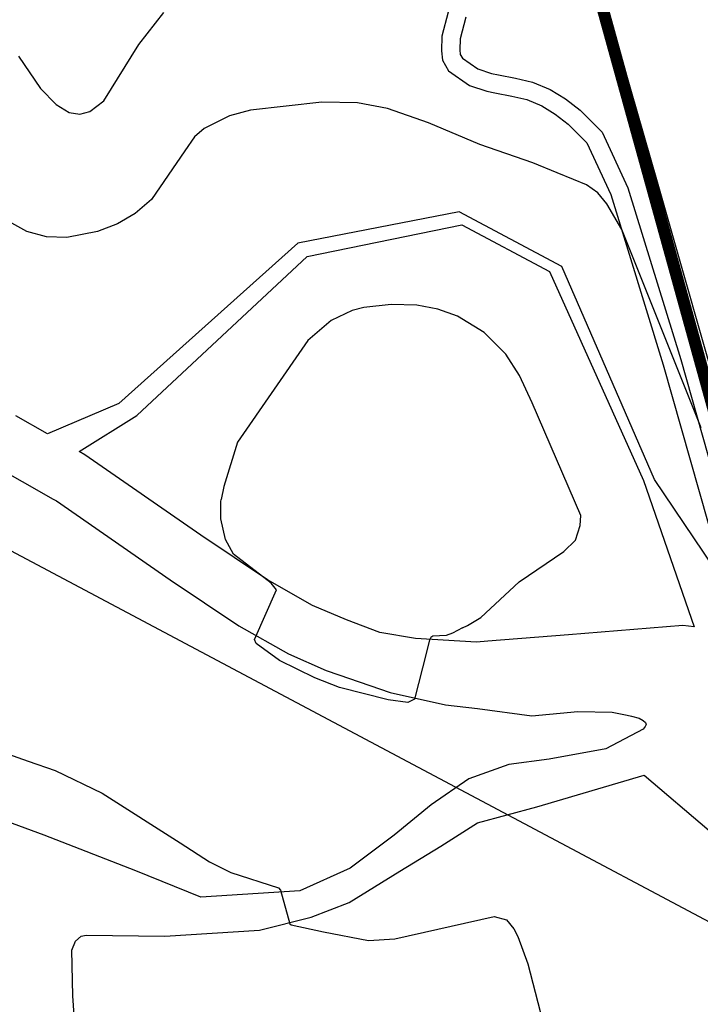
# Model space of a CAD drawing. Units: millimetres. Extents: x 793 to 8180523, y -354649 to 3838173.
# Drawn here: x 6967730 to 7013018, y 1834755 to 1900295 of the extents above; entities that cross this region are included whole.
import ezdxf

# ---------------------------------------------------------------- set-up
doc = ezdxf.new("R2010")
doc.units = ezdxf.units.MM
doc.header["$LTSCALE"] = 600
doc.linetypes.add('ANYANG1', pattern=[11.5, 6, -1, 1, -1.5, 1, -1])
for name, color, linetype in [('B_LINE 02', 8, 'Continuous'), ('LAND_CONTOUR 5M', 7, 'Continuous'), ('LAND_ELEV 1', 1, 'Continuous'), ('LAND_ELEV 2', 5, 'Continuous')]:
    doc.layers.add(name, color=color, linetype=linetype)
doc.layers.add('B_LINE DEF', color=143, linetype='Continuous', plot=False)

# ---------------------------------------------------------------- blocks, each defined once
blk = doc.blocks.new('SITE_BASIC')
at = {"layer": 'B_LINE 02', "linetype": 'ANYANG1', "ltscale": 3, "const_width": 800, "elevation": -53}
blk.add_lwpolyline([(216247, 375548), (269643, 347766), (378508, 302280), (376531, 270543), (376531, 250767), (376531, 250767), (366643, 234946), (293375, 207164), (239978, 193321), (125180, 189365), (119247, 207164), (154845, 240879), (154845, 240879), (154845, 240879), (158800, 244834), (160778, 248789), (188465, 282409), (188465, 282409), (208336, 316124), (206358, 316124), (182532, 312168)], close=True, dxfattribs=at)
at = {"layer": 'B_LINE DEF'}
blk.add_lwpolyline([(99929, 127567), (396717, 127567), (396717, 424356), (99929, 424356)], close=True, dxfattribs=at)
at = {"layer": 'LAND_CONTOUR 5M', "color": 9}
for points, elevation in [([(129236, 269387), (128016, 267087), (127576, 265667), (127516, 264657), (127746, 263977), (128206, 263467), (129286, 262987), (133696, 262687), (136356, 262217)], 64947), ([(128706, 217677), (137896, 228537), (138946, 230217), (139296, 231087), (139426, 231997), (139326, 232927), (139196, 234107), (139046, 235847), (138446, 239537), (138116, 243227), (137696, 246087), (137096, 248017), (136006, 250147), (133306, 254067), (132326, 255127), (130786, 256227), (129996, 256537), (128856, 256667), (124966, 257107), (123646, 257627), (122476, 258347), (121406, 259267), (120096, 260897), (119496, 262117), (119196, 263417), (119216, 264797)], 69947), ([(87676, 249697), (88116, 246797), (88396, 244927), (88536, 241457), (88046, 235307), (87850, 233003), (87891, 231412), (88475, 228128), (88395, 227947), (86719, 226343), (86712, 226228), (87301, 224102), (88196, 221207), (89106, 219707), (93536, 214567), (93726, 213727), (93426, 213027), (93086, 212547), (91796, 211097), (86436, 206197)], 69947), ([(109516, 225437), (109806, 225227), (110696, 224687), (113986, 223547), (117156, 221867), (118196, 221557), (119196, 221717), (119816, 221997), (124916, 228377), (126116, 229977), (126956, 231447), (127546, 233407), (127666, 235467), (127476, 236847), (127056, 238207), (126276, 239737), (125246, 241247), (124716, 241847), (123476, 242767), (121556, 243507), (113396, 244457), (110366, 243887), (109506, 243627)], 74947), ([(109516, 225437), (108876, 225867), (108556, 226167), (108086, 226917), (107946, 226997), (107756, 226997), (105916, 226547), (103806, 226037), (103416, 226327), (102956, 227567), (102156, 230817), (101946, 232557), (101876, 235167), (102136, 237077), (102326, 237297), (105926, 237567), (106156, 238077), (106676, 241207), (107306, 242127), (108366, 243047), (109376, 243587), (109506, 243627)], 74947)]:
    blk.add_lwpolyline(points, dxfattribs=dict(at, elevation=elevation))
at = {"layer": 'LAND_ELEV 1'}
for points in [[(145498, 244326), (144057, 243991), (143389, 243660), (143144, 243493), (142991, 243252), (142837, 242015), (142995, 241062), (143135, 240620), (143470, 239497), (143765, 238395), (143878, 237120), (143808, 235926), (143606, 234696), (142993, 232735), (140534, 229480), (132104, 221001), (122581, 211874), (118164, 208017), (118376, 207317), (122106, 189347), (122126, 189207), (130656, 186467)], [(145250, 245521), (143642, 245147), (142770, 244715), (142250, 244359), (141814, 243676), (141605, 241990), (141806, 240777), (141969, 240262), (142296, 239165), (142559, 238182), (142655, 237102), (142594, 236061), (142416, 234978), (141892, 233301), (139610, 230281), (131249, 221871), (121757, 212774)], [(120370, 211562), (124234, 218804), (133855, 230892), (133855, 238635), (126966, 247144), (111951, 252636), (107951, 255897), (108016, 258317)], [(109517, 211624), (109409, 211623), (109202, 211677), (106872, 213250), (104506, 216255), (102920, 218446), (100837, 220350), (98134, 221749), (95187, 222987), (91882, 224542), (88963, 226776), (85499, 232409), (85016, 237052), (84242, 243546), (83398, 249799), (81811, 253149), (78606, 256531), (74709, 259062), (69417, 260943), (63823, 262086), (62209, 262203), (60610, 262332)], [(104416, 258277), (104286, 253527), (104286, 253257), (103196, 244117), (102636, 238637), (102536, 234857), (102756, 232117), (102876, 231237), (103456, 227677), (104456, 224047), (105246, 222037), (106506, 218617), (108185, 216053), (109224, 214025), (109516, 213036)], [(71585, 234265), (75716, 236846), (78367, 238316), (78999, 238389), (79484, 238218), (79700, 237951), (82085, 233293), (85411, 227919), (87777, 225286), (89839, 223515), (93253, 221535), (95995, 219891), (98517, 218461), (101300, 215483), (106526, 210180), (105316, 204617), (103036, 195987), (101636, 190707), (101056, 187827)], [(109516, 223537), (109106, 224177), (107406, 227867), (106656, 230167), (106346, 232507), (106146, 234957), (106226, 238407), (106776, 243717), (107886, 253037), (107886, 253477), (111808, 251206), (126477, 246171), (133161, 238080), (133161, 231462), (123823, 219427), (116803, 211876), (116536, 212567), (112406, 218987), (109516, 223537)], [(109516, 213036), (109599, 212757), (109712, 212234), (109713, 211942), (109667, 211743), (109565, 211624), (109517, 211624)]]:
    blk.add_lwpolyline(points, dxfattribs=at)
at = {"layer": 'LAND_ELEV 2'}
blk.add_lwpolyline([(135696, 187547), (128506, 187507), (120676, 206357), (129516, 216087), (141795, 227927), (152255, 238013)], dxfattribs=at)

msp = doc.modelspace()

# ---------------------------------------------------------------- block references
at = {"rotation": 62.00000000001127}
msp.add_blockref('SITE_BASIC', (7144839, 1657284), dxfattribs=at)

doc.saveas('drawing.dxf')
